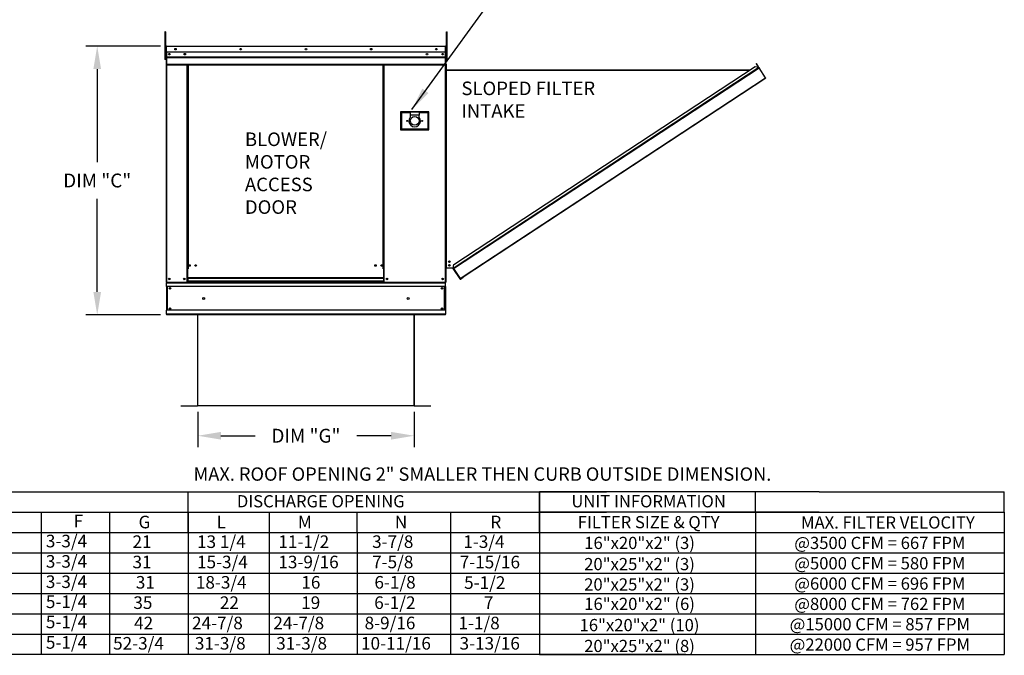
# Model space of a CAD drawing. Units: inches. Extents: x -1 to 232, y -160 to 0.
# Drawn here: x 86 to 214, y -157 to -74 of the extents above; entities that cross this region are included whole.
import ezdxf
from ezdxf.enums import TextEntityAlignment as Align

# ---------------------------------------------------------------- set-up
doc = ezdxf.new("R2010")
doc.units = ezdxf.units.IN
doc.header["$LTSCALE"] = 4
doc.header["$MEASUREMENT"] = 0
doc.dimstyles.new('MOD', dxfattribs={"dimscale": 1.5, "dimtxt": 1.2, "dimasz": 2, "dimexe": 1, "dimexo": 0.5, "dimgap": 1, "dimtad": 0, "dimtih": 1, "dimtoh": 1, "dimdec": 4, "dimzin": 0, "dimdsep": 46, "dimtxsty": 'Standard', "dimcen": 0.09, "dimadec": 0, "dimazin": 0, "dimtfac": 1, "dimtdec": 4, "dimtix": 1, "dimtofl": 0, "dimtmove": 0, "dimatfit": 3, "dimfxl": 0, "dimtolj": 1, "dimtzin": 0, "dimarcsym": 0})

# ---------------------------------------------------------------- blocks, each defined once
blk = doc.blocks.new('*D4')
at = {"color": 0, "lineweight": -2}
for p, q in [((104.52, -77.7), (94.77, -77.7)), ((96.27, -80.7), (96.27, -92.79)), ((96.27, -109.68), (96.27, -97.59)), ((104.52, -112.68), (94.77, -112.68))]:
    blk.add_line(p, q, dxfattribs=at)
at = {"color": 0}
for points in [[(95.77, -80.7), (96.77, -80.7), (96.27, -77.7)], [(95.77, -109.68), (96.77, -109.68), (96.27, -112.68)]]:
    blk.add_solid(points, dxfattribs=at)
at = {"layer": 'DEFPOINTS', "color": 0}
for p in [(105.27, -77.7), (96.27, -112.68), (105.27, -112.68)]:
    blk.add_point(p, dxfattribs=at)
at = {"color": 0, "insert": (96.27, -95.19), "char_height": 1.8, "attachment_point": 5}
blk.add_mtext('\\A1;DIM "C"', dxfattribs=at)
blk = doc.blocks.new('*D7')
at = {"color": 0, "lineweight": -2}
for p, q in [((109.35, -125.28), (109.35, -129.9)), ((137.49, -125.28), (137.49, -129.9)), ((112.35, -128.4), (116.82, -128.4)), ((134.49, -128.4), (130.02, -128.4))]:
    blk.add_line(p, q, dxfattribs=at)
at = {"color": 0}
for points in [[(112.35, -127.9), (112.35, -128.9), (109.35, -128.4)], [(134.49, -127.9), (134.49, -128.9), (137.49, -128.4)]]:
    blk.add_solid(points, dxfattribs=at)
at = {"layer": 'DEFPOINTS', "color": 0}
for p in [(109.35, -124.53), (137.49, -124.53), (137.49, -128.4)]:
    blk.add_point(p, dxfattribs=at)
at = {"color": 0, "insert": (123.42, -128.4), "char_height": 1.8, "attachment_point": 5}
blk.add_mtext('\\A1;DIM "G"', dxfattribs=at)

msp = doc.modelspace()

# ---------------------------------------------------------------- linework, layer by layer
at = {"color": 7, "linetype": 'Continuous'}
for p, q in [((105.07996, -75.8383), (105.07996, -76.24152)), ((105.16463, -75.8383), (105.07996, -75.8383)), ((105.07996, -76.24152), (105.07996, -79.46727)), ((105.16463, -76.24152), (105.07996, -76.24152)), ((105.16463, -75.8383), (105.16463, -76.24152)), ((105.16463, -76.24152), (105.16463, -79.46727)), ((141.7027, -76.24152), (141.7027, -75.8383)), ((141.7027, -75.8383), (141.78738, -75.8383)), ((141.7027, -79.46727), (141.7027, -76.24152)), ((141.7027, -76.24152), (141.78738, -76.24152)), ((141.78738, -76.24152), (141.78738, -75.8383)), ((141.78738, -79.46727), (141.78738, -76.24152)), ((105.21624, -77.74955), (105.21624, -78.50196)), ((105.24527, -77.74955), (105.21624, -77.74955)), ((105.24527, -77.74955), (105.24527, -78.50196)), ((105.27108, -77.75359), (105.24527, -77.75359)), ((105.27108, -77.69552), (105.27027, -77.69552)), ((105.27027, -77.72455), (105.27027, -77.69552)), ((105.27108, -77.72455), (105.27027, -77.72455)), ((105.27108, -77.69552), (141.56722, -77.69552)), ((105.27108, -77.70165), (105.27108, -77.69552)), ((105.27108, -77.70165), (105.27108, -77.74955)), ((141.56722, -77.74955), (105.27108, -77.74955)), ((105.27108, -78.50196), (105.27108, -77.74955)), ((141.56722, -77.69552), (141.56803, -77.69552)), ((141.56722, -77.70165), (141.56722, -77.69552)), ((141.56722, -77.74955), (141.56722, -77.70165)), ((141.56722, -77.72455), (141.56803, -77.72455)), ((141.56722, -78.50196), (141.56722, -77.74955)), ((141.59303, -77.75359), (141.56722, -77.75359)), ((141.56803, -77.72455), (141.56803, -77.69552)), ((141.59303, -82.44625), (141.59303, -77.74955)), ((141.59303, -77.74955), (141.62206, -77.74955)), ((141.62206, -82.44625), (141.62206, -77.74955)), ((105.24527, -78.56002), (105.16463, -78.56002)), ((105.16463, -79.36646), (105.24527, -79.36646)), ((105.24527, -78.50196), (105.21624, -78.50196)), ((105.24527, -78.50196), (105.24527, -108.39821)), ((141.56722, -78.50196), (105.27108, -78.50196)), ((105.27431, -78.50196), (105.27431, -79.13147)), ((105.27431, -79.13147), (141.56399, -79.13147)), ((105.27431, -79.13147), (105.27431, -79.15637)), ((141.56399, -79.15637), (105.27431, -79.15637)), ((105.27431, -79.19399), (105.27431, -79.15637)), ((105.27431, -79.19399), (141.56399, -79.19399)), ((105.27431, -79.24782), (105.27431, -79.19399)), ((141.56399, -79.24782), (105.27431, -79.24782)), ((105.27431, -79.24782), (105.27431, -80.10487)), ((141.18981, -78.69874), (141.18981, -78.80358)), ((141.56399, -79.13147), (141.56399, -78.50196)), ((141.56399, -79.15637), (141.56399, -79.13147)), ((141.56399, -79.19399), (141.56399, -79.15637)), ((141.56399, -79.19399), (141.56399, -79.24782)), ((141.56399, -80.10487), (141.56399, -79.24782)), ((141.7027, -78.56002), (141.62206, -78.56002)), ((141.62206, -79.36646), (141.7027, -79.36646)), ((105.16463, -79.46727), (105.07996, -79.46727)), ((141.56399, -80.10487), (105.27431, -80.10487)), ((105.27431, -80.10487), (105.27431, -80.1589)), ((105.27431, -80.1589), (141.56399, -80.1589)), ((105.29931, -80.1589), (105.29931, -108.39821)), ((107.94039, -80.1589), (107.94039, -106.6926)), ((107.99442, -80.1589), (107.99442, -106.6926)), ((108.01942, -80.1589), (108.01942, -106.6926)), ((108.04482, -80.1589), (108.04482, -106.6926)), ((108.09885, -80.1589), (108.09885, -106.6926)), ((133.45164, -106.6926), (133.45164, -80.1589)), ((133.50567, -106.6926), (133.50567, -80.1589)), ((133.53107, -106.6926), (133.53107, -80.1589)), ((133.55607, -106.6926), (133.55607, -80.1589)), ((133.6101, -106.6926), (133.6101, -80.1589)), ((141.53899, -80.1589), (141.53899, -108.39821)), ((141.56399, -80.1589), (141.56399, -80.10487)), ((141.65109, -80.00032), (141.62206, -80.00032)), ((141.65109, -80.00032), (141.65109, -80.75273)), ((141.7027, -79.46727), (141.78738, -79.46727)), ((142.55941, -106.59518), (182.31317, -80.45221)), ((182.34286, -80.49735), (142.5891, -106.64032)), ((142.60284, -106.66121), (182.3566, -80.51824)), ((142.65863, -106.11201), (181.83023, -80.35188)), ((181.83023, -80.35188), (182.31273, -80.45154)), ((181.98406, -80.00459), (182.00832, -79.98864)), ((181.98406, -80.00459), (182.25125, -80.41089)), ((182.27551, -80.39494), (182.00832, -79.98864)), ((182.25125, -80.41089), (182.27551, -80.39494)), ((182.25169, -80.41156), (182.25125, -80.41089)), ((182.25169, -80.41156), (182.27595, -80.39561)), ((182.27595, -80.39561), (182.27551, -80.39494)), ((182.31317, -80.45221), (182.31273, -80.45154)), ((182.31317, -80.45221), (182.34286, -80.49735)), ((182.34286, -80.49735), (182.3566, -80.51824)), ((183.21112, -81.81766), (182.3566, -80.51824)), ((141.65109, -80.75273), (141.62206, -80.75273)), ((141.62206, -80.75273), (141.62617, -80.7734)), ((141.62206, -80.77773), (181.18267, -80.77773)), ((141.62906, -80.77773), (141.62206, -80.77773)), ((141.62206, -80.83176), (181.10051, -80.83176)), ((141.6906, -80.87289), (141.62206, -80.87289)), ((141.62617, -80.90615), (141.62206, -80.9124)), ((141.65109, -80.9124), (141.62206, -80.9124)), ((141.65109, -81.66481), (141.62206, -81.66481)), ((141.63788, -80.8999), (141.62617, -80.90615)), ((141.65541, -80.89365), (141.63788, -80.8999)), ((141.65109, -80.75273), (141.65299, -80.76229)), ((141.65299, -80.90615), (141.65109, -80.9124)), ((141.65109, -81.66481), (141.65109, -80.9124)), ((141.65109, -106.58373), (141.65109, -81.66481)), ((141.65299, -80.76229), (141.65841, -80.7704)), ((141.65841, -80.8999), (141.65299, -80.90615)), ((141.67609, -80.8874), (141.65541, -80.89365)), ((141.65841, -80.7704), (141.66652, -80.77582)), ((141.66652, -80.89365), (141.65841, -80.8999)), ((141.66652, -80.77582), (141.67609, -80.77773)), ((141.67609, -80.8874), (141.66652, -80.89365)), ((141.6906, -80.77773), (141.67609, -80.77773)), ((141.67609, -80.8874), (141.67609, -106.58373)), ((141.67609, -80.8874), (141.6906, -80.8874)), ((141.6906, -80.8874), (141.6906, -80.87289)), ((143.45736, -107.96063), (183.21112, -81.81766)), ((183.24081, -81.8628), (143.85899, -107.76118)), ((183.21112, -81.81766), (183.24081, -81.8628)), ((141.59303, -82.44625), (141.59303, -108.39821)), ((141.59303, -82.44625), (141.62206, -82.44625)), ((141.62206, -106.58373), (141.62206, -82.44625)), ((135.70462, -86.2611), (135.70462, -88.59977)), ((139.41423, -86.2611), (135.70462, -86.2611)), ((135.74494, -88.55944), (135.74494, -86.30142)), ((135.74494, -86.30142), (136.9546, -86.30142)), ((135.74494, -86.30142), (135.82559, -86.38206)), ((135.82559, -86.38206), (135.82559, -88.4788)), ((136.9546, -86.38206), (135.82559, -86.38206)), ((138.16426, -86.30142), (136.9546, -86.30142)), ((136.9546, -86.30142), (136.9546, -86.70464)), ((136.9546, -86.70464), (136.9546, -86.9602)), ((138.16426, -86.70464), (136.9546, -86.70464)), ((138.16426, -86.30142), (139.37391, -86.30142)), ((138.16426, -86.30142), (138.16426, -86.70464)), ((139.29327, -86.38206), (138.16426, -86.38206)), ((138.16426, -86.9602), (138.16426, -86.70464)), ((139.37391, -86.30142), (139.29327, -86.38206)), ((139.29327, -88.4788), (139.29327, -86.38206)), ((139.37391, -86.30142), (139.37391, -88.55944)), ((139.41423, -88.59977), (139.41423, -86.2611)), ((135.70462, -88.59977), (139.41423, -88.59977)), ((135.82559, -88.4788), (135.74494, -88.55944)), ((139.37391, -88.55944), (135.74494, -88.55944)), ((135.82559, -88.4788), (139.29327, -88.4788)), ((139.29327, -88.4788), (139.37391, -88.55944)), ((142.03229, -105.72317), (142.08087, -105.79704)), ((142.55897, -106.59451), (142.65863, -106.11201)), ((107.94039, -106.6926), (107.94039, -108.39821)), ((107.99442, -106.6926), (107.94039, -106.6926)), ((108.04482, -106.74663), (107.94039, -106.74663)), ((108.04482, -106.6926), (107.99442, -106.6926)), ((108.04482, -107.86917), (108.04482, -106.6926)), ((108.09885, -106.6926), (108.04482, -106.6926)), ((133.45164, -106.6926), (133.50567, -106.6926)), ((133.50567, -106.6926), (133.50567, -107.86917)), ((133.55607, -106.6926), (133.50567, -106.6926)), ((133.6101, -106.74663), (133.50567, -106.74663)), ((133.6101, -106.6926), (133.55607, -106.6926)), ((133.6101, -108.39821), (133.6101, -106.6926)), ((141.65109, -106.58373), (141.62206, -106.58373)), ((141.62206, -108.39821), (141.62206, -106.63776)), ((141.65109, -106.63776), (141.62206, -106.63776)), ((141.65109, -106.58373), (141.67609, -106.58373)), ((141.65109, -108.39821), (141.65109, -106.63776)), ((141.67609, -106.61276), (141.67609, -106.58373)), ((142.53451, -106.58373), (141.67609, -106.58373)), ((141.67609, -106.61276), (141.6769, -106.61276)), ((141.6769, -106.58373), (141.6769, -106.61276)), ((142.51042, -106.61276), (141.6769, -106.61276)), ((142.51422, -106.52645), (142.50209, -106.53443)), ((142.50209, -106.53443), (142.53451, -106.58373)), ((142.51042, -106.52895), (142.51042, -106.5471)), ((142.51042, -106.58373), (142.51042, -106.61276)), ((142.51042, -106.61276), (142.52274, -106.61276)), ((142.52219, -106.53858), (142.51422, -106.52645)), ((142.52219, -106.53858), (142.57812, -106.5018)), ((142.52219, -106.53858), (142.53593, -106.55947)), ((142.52274, -106.61276), (142.52274, -106.58373)), ((142.57097, -106.53643), (142.53593, -106.55947)), ((142.55188, -106.58373), (142.53593, -106.55947)), ((142.54363, -106.62402), (142.56789, -106.60807)), ((142.54363, -106.62402), (143.44906, -108.00084)), ((142.55188, -106.58373), (142.56266, -106.57664)), ((142.55188, -106.58373), (142.55897, -106.59451)), ((142.55941, -106.59518), (142.55897, -106.59451)), ((142.5891, -106.64032), (142.55941, -106.59518)), ((142.60284, -106.66121), (142.5891, -106.64032)), ((142.60284, -106.66121), (143.45736, -107.96063)), ((105.24527, -108.39821), (105.29931, -108.39821)), ((105.27431, -108.39821), (105.27431, -108.50789)), ((105.27431, -108.50789), (141.56399, -108.50789)), ((105.27431, -109.00304), (105.27431, -108.50789)), ((105.29931, -108.39821), (107.94039, -108.39821)), ((108.04482, -108.34418), (107.94039, -108.34418)), ((108.04482, -108.39821), (107.94039, -108.39821)), ((133.50567, -107.86917), (108.04482, -107.86917)), ((108.04482, -107.86917), (108.04482, -107.88524)), ((108.04482, -107.88524), (133.50567, -107.88524)), ((108.04482, -107.88524), (108.04482, -108.30945)), ((133.50567, -108.30945), (108.04482, -108.30945)), ((108.04482, -108.39821), (108.04482, -108.30945)), ((108.04482, -108.39821), (133.50567, -108.39821)), ((133.50567, -107.88524), (133.50567, -107.86917)), ((133.50567, -107.88524), (133.50567, -108.30945)), ((133.50567, -108.30945), (133.50567, -108.39821)), ((133.6101, -108.34418), (133.50567, -108.34418)), ((133.6101, -108.39821), (133.50567, -108.39821)), ((133.6101, -108.39821), (141.53899, -108.39821)), ((141.53899, -108.39821), (141.59303, -108.39821)), ((141.56399, -108.50789), (141.56399, -108.39821)), ((141.56399, -109.00304), (141.56399, -108.50789)), ((141.65109, -108.39821), (141.62206, -108.39821)), ((143.44906, -108.00084), (143.47331, -107.98488)), ((143.48705, -108.00577), (143.45736, -107.96063)), ((143.50794, -107.99204), (143.85899, -107.76118)), ((143.50794, -107.99204), (143.52389, -108.01629)), ((143.52389, -108.01629), (143.87494, -107.78544)), ((143.85899, -107.76118), (143.87494, -107.78544)), ((141.56399, -109.00304), (105.27431, -109.00304)), ((105.27431, -109.00304), (105.27431, -112.07798)), ((105.35898, -109.00304), (105.35898, -112.07798)), ((105.38398, -109.00304), (105.38398, -112.07798)), ((141.45432, -112.07798), (141.45432, -109.00304)), ((141.47932, -109.00304), (141.47932, -112.07798)), ((141.56399, -109.00304), (141.56399, -112.07798)), ((141.56399, -112.07798), (105.27431, -112.07798)), ((105.27431, -112.57314), (105.27431, -112.07798)), ((141.56399, -112.57314), (105.27431, -112.57314)), ((105.27431, -112.57314), (105.27431, -112.68281)), ((141.56399, -112.68281), (105.27431, -112.68281)), ((109.30649, -112.68281), (109.30649, -124.46245)), ((109.3452, -124.46325), (109.3452, -112.68281)), ((137.4931, -124.46325), (137.4931, -112.68281)), ((137.53181, -124.46245), (137.53181, -112.68281)), ((141.56399, -112.07798), (141.56399, -112.57314)), ((141.56399, -112.68281), (141.56399, -112.57314)), ((107.15573, -124.48825), (109.28149, -124.48825)), ((107.15573, -124.48825), (107.15573, -124.52696)), ((107.15573, -124.52696), (109.28149, -124.52696)), ((109.28149, -124.48825), (109.28149, -124.52696)), ((109.3116, -124.46245), (109.30649, -124.46245)), ((109.30649, -124.46245), (109.30649, -124.46325)), ((109.3452, -124.46325), (109.30649, -124.46325)), ((109.3116, -124.46245), (109.3452, -124.46245)), ((109.3452, -124.46325), (137.4931, -124.46325)), ((109.3452, -124.48825), (109.3452, -124.46325)), ((137.4931, -124.48825), (109.3452, -124.48825)), ((109.3452, -124.48825), (109.3452, -124.52696)), ((137.4931, -124.52696), (109.3452, -124.52696)), ((137.4931, -124.46245), (137.5267, -124.46245)), ((137.4931, -124.46325), (137.4931, -124.48825)), ((137.4931, -124.46325), (137.53181, -124.46325)), ((137.4931, -124.48825), (137.4931, -124.52696)), ((137.5267, -124.46245), (137.53181, -124.46245)), ((137.53181, -124.46245), (137.53181, -124.46325)), ((137.55681, -124.48825), (139.68258, -124.48825)), ((137.55681, -124.48825), (137.55681, -124.52696)), ((137.55681, -124.52696), (139.68258, -124.52696)), ((139.68258, -124.48825), (139.68258, -124.52696))]:
    msp.add_line(p, q, dxfattribs=at)
for p, q in [((0.0502, -135.71663), (99.15682, -135.71663)), ((28.73798, -135.71663), (155.73473, -135.71663)), ((104.94055, -135.71663), (162.51306, -135.71663)), ((108.09916, -141.00694), (108.09916, -135.71663)), ((153.79761, -141.00694), (153.79761, -135.71663)), ((190.17573, -135.71663), (153.79761, -135.71663)), ((153.79761, -135.71663), (153.79761, -138.36178)), ((181.88873, -138.36178), (181.88873, -135.71663)), ((190.17573, -135.71663), (214.2514, -135.71663)), ((214.2514, -138.36178), (214.2514, -135.71663)), ((28.73798, -138.36178), (155.73473, -138.36178)), ((88.98067, -138.36178), (88.98067, -156.87788)), ((88.98067, -138.36178), (88.98067, -141.00694)), ((97.86929, -138.36178), (97.86929, -156.87788)), ((104.94055, -138.36178), (162.51306, -138.36178)), ((108.09916, -138.36178), (108.09916, -141.00694)), ((108.09916, -138.36178), (108.09916, -156.87788)), ((118.61479, -138.36178), (118.61479, -141.00694)), ((130.07021, -141.00694), (130.07021, -138.36178)), ((142.21098, -138.36178), (142.21098, -156.87788)), ((190.17573, -138.36178), (153.79761, -138.36178)), ((153.79761, -138.36178), (153.79761, -141.00694)), ((153.79761, -138.36178), (153.79761, -141.00694)), ((153.79761, -138.36178), (153.79761, -156.87788)), ((175.48026, -138.36178), (214.2514, -138.36178)), ((181.88873, -138.36178), (181.88873, -141.00694)), ((196.4827, -138.36178), (214.2514, -138.36178)), ((214.2514, -138.36178), (214.2514, -154.23272)), ((28.73798, -141.00694), (172.83267, -141.00694)), ((88.98067, -141.00694), (88.98067, -143.6521)), ((108.09916, -141.00694), (108.09916, -143.6521)), ((108.09916, -141.00694), (108.09916, -156.87788)), ((118.61479, -141.00694), (118.61479, -143.6521)), ((130.07021, -141.00694), (130.07021, -156.87788)), ((153.79761, -141.00694), (211.4265, -141.00694)), ((153.79761, -141.00694), (153.79761, -143.6521)), ((153.79761, -141.00694), (153.79761, -143.6521)), ((181.88873, -141.00694), (181.88873, -143.6521)), ((196.4827, -141.00694), (214.2514, -141.00694)), ((28.73798, -143.6521), (99.55185, -143.6521)), ((87.34696, -143.6521), (162.51306, -143.6521)), ((88.98067, -143.6521), (88.98067, -146.29725)), ((108.09916, -143.6521), (108.09916, -146.29725)), ((118.03342, -143.6521), (128.54684, -143.6521)), ((118.61479, -143.6521), (118.61479, -146.29725)), ((153.79761, -143.6521), (211.4265, -143.6521)), ((153.79761, -143.6521), (153.79761, -146.29725)), ((181.88873, -143.6521), (181.88873, -146.29725)), ((196.4827, -143.6521), (214.2514, -143.6521)), ((29.61025, -146.29725), (108.09916, -146.29725)), ((88.98067, -146.29725), (88.98067, -148.94241)), ((108.09916, -146.29725), (162.51306, -146.27116)), ((108.09916, -146.29725), (108.09916, -148.94241)), ((118.61479, -146.29725), (118.61479, -148.94241)), ((153.78992, -146.29725), (214.2514, -146.29725)), ((153.78992, -146.29725), (153.78992, -156.87788)), ((181.88873, -146.29725), (181.88873, -148.94241)), ((28.73798, -148.94241), (99.55185, -148.94241)), ((87.46169, -148.94241), (162.51306, -148.94241)), ((88.98067, -148.94241), (88.98067, -151.58757)), ((108.09916, -148.94241), (108.09916, -151.58757)), ((118.03342, -148.94241), (128.54684, -148.94241)), ((118.61479, -148.94241), (118.61479, -151.58757)), ((153.79761, -148.94241), (211.4265, -148.94241)), ((153.79761, -148.94241), (214.2514, -148.94241)), ((181.88873, -148.94241), (181.88873, -151.58757)), ((28.73798, -151.58757), (99.55185, -151.58757)), ((87.46169, -151.58757), (162.51306, -151.58757)), ((88.98067, -151.58757), (88.98067, -156.87788)), ((108.09916, -151.58757), (108.09916, -156.87788)), ((118.03342, -151.58757), (128.54684, -151.58757)), ((118.61479, -151.58757), (118.61479, -156.87788)), ((153.79761, -151.58757), (214.2514, -151.58757)), ((181.88873, -151.58757), (181.88873, -156.87788)), ((191.34886, -151.58757), (195.07336, -151.58757)), ((28.73798, -154.23272), (99.55185, -154.23272)), ((87.46169, -154.23272), (162.51306, -154.23272)), ((118.03342, -154.23272), (128.54684, -154.23272)), ((153.8091, -154.23272), (214.2514, -154.23272)), ((214.2514, -154.23272), (214.2514, -156.87788)), ((172.83267, -156.87788), (0.0502, -156.87788)), ((153.79761, -156.87788), (214.2514, -156.87788))]:
    msp.add_line(p, q)
for centre, radius in [((106.45493, -78.09874), 0.1008), ((106.45493, -78.09874), 0.05242), ((114.93704, -78.09874), 0.1008), ((114.93704, -78.09874), 0.05242), ((123.41915, -78.09874), 0.1008), ((123.41915, -78.09874), 0.05242), ((131.90126, -78.09874), 0.1008), ((131.90126, -78.09874), 0.05242), ((140.38337, -78.09874), 0.1008), ((140.38337, -78.09874), 0.05242), ((105.64849, -78.75116), 0.1008), ((105.64849, -78.75116), 0.05242), ((107.66459, -78.75116), 0.1008), ((107.66459, -78.75116), 0.05242), ((139.17371, -78.75116), 0.1008), ((139.17371, -78.75116), 0.05242), ((141.18981, -78.75116), 0.1008), ((141.18981, -78.75116), 0.05242), ((137.55943, -87.43043), 0.56451), ((136.5917, -87.43043), 0.06653), ((138.52715, -87.43043), 0.06653), ((108.27667, -106.25389), 0.1008), ((108.27667, -106.25389), 0.05242), ((109.08311, -106.25389), 0.1008), ((109.08311, -106.25389), 0.05242), ((132.46738, -106.25389), 0.1008), ((132.46738, -106.25389), 0.05242), ((133.27382, -106.25389), 0.1008), ((133.27382, -106.25389), 0.05242), ((142.08011, -105.74463), 0.1008), ((142.08011, -106.22849), 0.1008), ((142.08011, -105.74463), 0.05242), ((142.08011, -106.22849), 0.05242), ((105.64849, -107.99499), 0.1008), ((105.64849, -107.99499), 0.05242), ((107.5912, -107.99499), 0.1008), ((107.5912, -107.99499), 0.05242), ((133.95929, -107.99499), 0.1008), ((133.95929, -107.99499), 0.05242), ((141.18981, -107.99499), 0.1008), ((141.18981, -107.99499), 0.05242), ((105.73599, -109.21392), 0.1008), ((105.73599, -109.21392), 0.05242), ((141.10231, -109.21392), 0.1008), ((141.10231, -109.21392), 0.05242), ((110.11293, -110.54051), 0.12601), ((136.72537, -110.54051), 0.12601), ((105.73599, -111.8671), 0.1008), ((105.73599, -111.8671), 0.05242), ((141.10231, -111.8671), 0.1008), ((141.10231, -111.8671), 0.05242)]:
    msp.add_circle(centre, radius, dxfattribs=at)
for centre, radius, start, end in [((105.27027, -77.74955), 0.05403, 90, 180), ((105.27027, -77.74955), 0.025, 90, 180), ((141.56803, -77.74955), 0.05403, 0, 90), ((141.56803, -77.74955), 0.025, 0, 90), ((182.23081, -80.4253), 0.025, 326.9248063, 33.3298251), ((182.23081, -80.4253), 0.05403, 338.6082046, 33.3298251), ((141.56803, -82.44625), 0.05403, 297.5606031, 0), ((137.55943, -87.43043), 0.76612, 142.1363536, 37.8636464), ((141.67609, -106.63776), 0.05403, 90, 180), ((141.67609, -106.63776), 0.025, 90, 180), ((142.52274, -106.63776), 0.05403, 33.3298251, 90), ((142.52274, -106.63776), 0.025, 33.3298251, 90), ((143.4942, -107.97115), 0.05403, 213.3298251, 303.3298251), ((109.28149, -124.46325), 0.06371, 270, 0), ((109.28149, -124.46325), 0.025, 270, 0), ((137.55681, -124.46325), 0.06371, 180, 270), ((137.55681, -124.46325), 0.025, 180, 270)]:
    msp.add_arc(centre, radius, start, end, dxfattribs=at)

# ---------------------------------------------------------------- texts
at = {"linetype": 'Continuous'}
for s, height, p in [('SLOPED FILTER', 1.764082, (143.64162, -84.08526)), ('INTAKE', 1.764082, (143.64162, -87.0254)), ('MAX. ROOF OPENING 2" SMALLER THEN CURB OUTSIDE DIMENSION.', 1.7358838, (108.79439, -134.25391))]:
    msp.add_text(s, height=height, dxfattribs=at).set_placement(p)
at = {"color": 7, "linetype": 'Continuous'}
for s, p in [('BLOWER/', (115.48159, -90.70792)), ('MOTOR', (115.48159, -93.64806)), ('ACCESS', (115.48159, -96.58819)), ('DOOR', (115.48159, -99.52833))]:
    msp.add_text(s, height=1.764082, dxfattribs=at).set_placement(p)
for s, p in [('DISCHARGE OPENING', (125.34579, -136.92315)), ('UNIT INFORMATION', (167.98664, -136.92315)), ('FILTER SIZE & QTY', (167.99349, -139.64141)), ('MAX. FILTER VELOCITY', (199.11187, -139.68436)), ('16"x20"x2" (3)', (166.81355, -142.3448)), ('@3500 CFM = 667 FPM', (198.05815, -142.3448)), ('20"x25"x2" (3)', (166.80585, -145.09857)), ('@5000 CFM = 580 FPM', (198.05815, -144.98995)), ('20"x25"x2" (3)', (166.80585, -147.74372)), ('@6000 CFM = 696 FPM', (198.05815, -147.63511)), ('16"x20"x2" (6)', (166.81355, -150.28026)), ('@8000 CFM = 762 FPM', (198.05815, -150.28026)), ('16"x20"x2" (10)', (166.80585, -153.03404)), ('@15000 CFM = 857 FPM', (198.05815, -152.92542)), ('20"x25"x2" (8)', (166.80585, -155.74939)), ('@22000 CFM = 957 FPM', (198.05815, -155.57058))]:
    msp.add_text(s, height=1.5870937).set_placement(p, align=Align.MIDDLE_CENTER)
for s, p in [('F', (93.20764, -140.31247)), ('G', (101.64493, -140.44632)), ('L', (111.79771, -140.44632)), ('M', (122.37894, -140.44632)), ('N', (134.98166, -140.44632)), ('R', (147.41065, -140.44632)), ('3-3/4', (89.58774, -142.91981)), ('21', (100.85942, -142.99979)), ('13 1/4', (109.25097, -142.99979)), ('11-1/2', (119.83221, -142.99979)), ('3-7/8', (132.02484, -142.99979)), ('1-3/4', (143.88862, -142.99979)), ('3-3/4', (89.58774, -145.56497)), ('31', (100.85942, -145.64494)), ('15-3/4', (109.25098, -145.64494)), ('13-9/16', (119.83221, -145.64494)), ('7-5/8', (132.02484, -145.64494)), ('7-15/16', (143.41712, -145.6521)), ('3-3/4', (89.58774, -148.21012)), ('31', (101.29104, -148.2901)), ('18-3/4', (109.09957, -148.2901)), ('16', (122.82096, -148.2901)), ('6-1/8', (132.32269, -148.2901)), ('5-1/2', (143.99262, -148.32231)), ('5-1/4', (89.58774, -150.81879)), ('35', (100.96876, -150.93526)), ('22', (112.21899, -150.93526)), ('19', (122.80022, -150.93526)), ('6-1/2', (132.30195, -150.93526)), ('7', (146.561, -150.93526)), ('5-1/4', (89.58774, -153.44131)), ('42', (101.06622, -153.58041)), ('24-7/8', (108.5974, -153.58041)), ('24-7/8', (119.17864, -153.58041)), ('8-9/16', (131.04807, -153.58041)), ('1-1/8', (143.2558, -153.58041)), ('5-1/4', (89.58774, -156.1091)), ('52-3/4', (98.33614, -156.22557)), ('31-3/8', (108.97087, -156.22557)), ('31-3/8', (119.55211, -156.22557)), ('10-11/16', (130.58139, -156.22557)), ('3-13/16', (143.39492, -156.22557))]:
    msp.add_text(s, height=1.63669).set_placement(p)

# ---------------------------------------------------------------- dimensions: what is measured, and where the dimension line sits
dim = msp.add_linear_dim(base=(96.26679, -112.68281), p1=(105.27108, -77.69552), p2=(105.27431, -112.68281), angle=90, text='DIM "C"', dimstyle='MOD')
dim.commit()
dim.dimension.update_dxf_attribs({"geometry": '*D4', "text_midpoint": (96.26679, -95.18917)})
dim = msp.add_linear_dim(base=(137.4931, -128.40279), p1=(109.3452, -124.52696), p2=(137.4931, -124.52696), text='DIM "G"', dimstyle='MOD')
dim.commit()
dim.dimension.update_dxf_attribs({"geometry": '*D7', "text_midpoint": (123.41915, -128.40279)})

# ---------------------------------------------------------------- leaders
msp.add_leader([(137.19484, -85.95616), (149.59835, -68.80942), (153.16581, -68.80942)], dimstyle='MOD')

doc.saveas('drawing.dxf')
